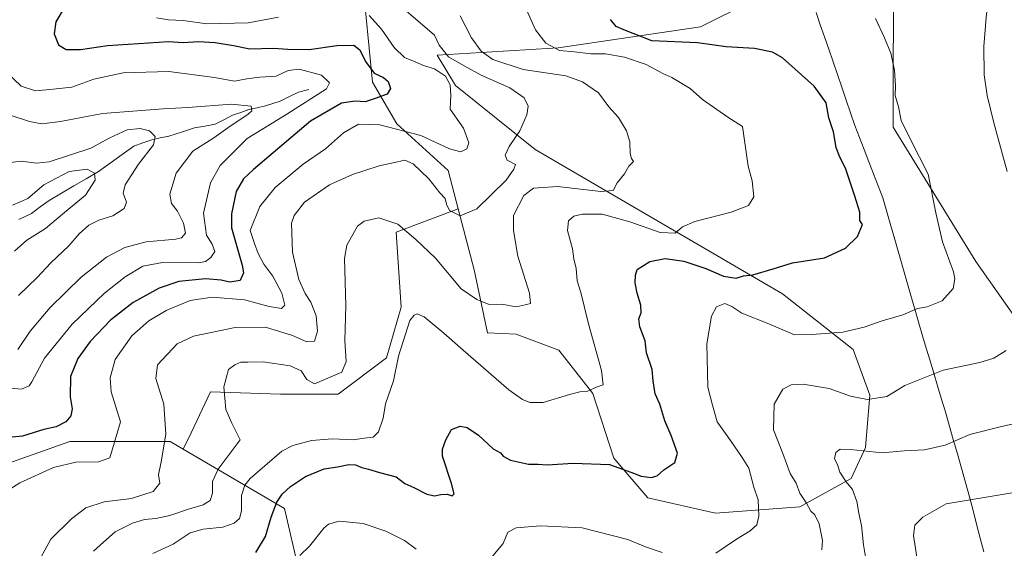
# Model space of a CAD drawing. Units: metres. Extents: x 638103 to 641560, y 4732126 to 4734509.
# Drawn here: x 638786 to 639111, y 4733530 to 4733704 of the extents above; entities that cross this region are included whole.
import ezdxf

# ---------------------------------------------------------------- set-up
doc = ezdxf.new("R2010")
doc.units = ezdxf.units.M
doc.header["$MEASUREMENT"] = 0
for name, color, linetype, lineweight in [('Arbolado forestal CxS', 92, 'Continuous', 0), ('Corriente natural lineal', 142, 'Continuous', 13), ('Cultivos herbáceos CxS', 92, 'Continuous', 0), ('Curva de nivel maestra', 36, 'Continuous', 30), ('Curva de nivel normal', 36, 'Continuous', 0), ('Matorral CxS', 135, 'Continuous', 0), ('Municipio', 9, 'Continuous', 13), ('Municipio CxS', 142, 'Continuous', 0)]:
    doc.layers.add(name, color=color, linetype=linetype, lineweight=lineweight)

# ---------------------------------------------------------------- blocks, each defined once
blk = doc.blocks.new('*U198')
at = {"layer": 'Curva de nivel normal', "color": 36, "linetype": 'Continuous', "lineweight": 0}
for points in [[(638777.55, 4733546.22, 555), (638785.55, 4733551.22, 555), (638796.76, 4733556.31, 555), (638804.04, 4733558.1, 555), (638811.6, 4733558.14, 555), (638815.33, 4733559.48, 555), (638818.83, 4733571.37, 555), (638815.73, 4733581.24, 555), (638815.43, 4733585.85, 555), (638817.11, 4733591.98, 555), (638822.58, 4733599.78, 555), (638828.14, 4733604.74, 555), (638833.9, 4733608.14, 555), (638841.87, 4733611.36, 555), (638849.11, 4733612.46, 555), (638859.76, 4733611.62, 555), (638867.87, 4733609.38, 555), (638872.01, 4733608.78, 555), (638873.07, 4733609.9, 555), (638872.1, 4733613.78, 555), (638869.14, 4733619.39, 555), (638866.19, 4733623.38, 555), (638864.32, 4733626.9, 555), (638863.07, 4733630.24, 555), (638861.69, 4733634.52, 555), (638864.84, 4733642.44, 555), (638869.86, 4733648.67, 555), (638879.15, 4733656.36, 555), (638886.49, 4733661.42, 555), (638892.5, 4733666.74, 555), (638897.4, 4733669.61, 555), (638904.45, 4733669.36, 555), (638918.05, 4733665.86, 555), (638927.47, 4733661.47, 555), (638931.25, 4733660.46, 555), (638933.24, 4733661.41, 555), (638933.81, 4733663.46, 555), (638932.14, 4733668.29, 555), (638927.74, 4733674.58, 555), (638927.95, 4733679.19, 555), (638927.74, 4733682.58, 555), (638926.1, 4733685.39, 555), (638922.53, 4733687.87, 555), (638918.86, 4733688.99, 555), (638916.17, 4733690.16, 555), (638912.58, 4733691.54, 555), (638909.16, 4733694.89, 555), (638905.02, 4733700.96, 555), (638900.95, 4733705.39, 555)], [(638871.04, 4733704.87, 555), (638861.01, 4733703.06, 555), (638847.37, 4733702.74, 555), (638839.58, 4733703.81, 555), (638834.67, 4733703.98, 555), (638830.74, 4733704.64, 555)]]:
    blk.add_polyline3d(points, dxfattribs=at)
blk = doc.blocks.new('*U201')
at = {"layer": 'Curva de nivel normal', "color": 36, "linetype": 'Continuous', "lineweight": 0}
blk.add_polyline3d([(638786.62, 4733515.7, 560), (638795.88, 4733532.7, 560), (638802.71, 4733539.37, 560), (638807.39, 4733543.01, 560), (638813.39, 4733545.01, 560), (638822.5, 4733546.11, 560), (638829.59, 4733548.33, 560), (638831.86, 4733551.16, 560), (638831.39, 4733553.89, 560), (638832.29, 4733558.17, 560), (638833.78, 4733567.3, 560), (638833.1, 4733577.24, 560), (638830.54, 4733585.65, 560), (638831.08, 4733590.18, 560), (638837.5, 4733597.08, 560), (638842.98, 4733599.62, 560), (638856.65, 4733602.46, 560), (638866.76, 4733602.58, 560), (638875.67, 4733599.82, 560), (638880.38, 4733597.76, 560), (638882.89, 4733597.98, 560), (638883.92, 4733601.31, 560), (638883.39, 4733606.36, 560), (638881.69, 4733610.87, 560), (638879.76, 4733613.69, 560), (638877.69, 4733618.36, 560), (638875.62, 4733627.39, 560), (638875.34, 4733636.91, 560), (638876.15, 4733639.48, 560), (638879.54, 4733643.89, 560), (638887.86, 4733649.52, 560), (638895.39, 4733652.95, 560), (638904.3, 4733655.89, 560), (638908.84, 4733656.78, 560), (638912.67, 4733657.69, 560), (638915.5, 4733656.55, 560), (638920.65, 4733651.54, 560), (638924.29, 4733646.97, 560), (638926.08, 4733645.07, 560), (638926.44, 4733643.18, 560), (638927.52, 4733641.15, 560), (638930.95, 4733639.3, 560), (638936.46, 4733641.67, 560), (638946.23, 4733651.1, 560), (638948.74, 4733654.77, 560), (638949.22, 4733656.25, 560), (638946.5, 4733657.66, 560), (638945.83, 4733659.41, 560), (638947.12, 4733662.26, 560), (638950.67, 4733667.41, 560), (638953.06, 4733672.68, 560), (638953.48, 4733675.51, 560), (638952.11, 4733678.32, 560), (638947.4, 4733681.62, 560), (638937.91, 4733685.7, 560), (638932.26, 4733688.83, 560), (638927.15, 4733691.83, 560), (638924.05, 4733695.6, 560), (638922.53, 4733699, 560), (638913.18, 4733707, 560)], dxfattribs=at)
blk = doc.blocks.new('*U204')
at = {"layer": 'Curva de nivel normal', "color": 36, "linetype": 'Continuous', "lineweight": 0}
blk.add_polyline3d([(638781.35, 4733582.6, 545), (638786.14, 4733582.14, 545), (638788.64, 4733583.2, 545), (638789.56, 4733584.52, 545), (638793.7, 4733592.41, 545), (638802.88, 4733603.64, 545), (638813.52, 4733613.78, 545), (638820.41, 4733619.26, 545), (638826.17, 4733622.74, 545), (638832.65, 4733623.9, 545), (638844.65, 4733623.88, 545), (638846.89, 4733624.27, 545), (638848.65, 4733625.54, 545), (638850, 4733627.52, 545), (638849.13, 4733629.95, 545), (638847.25, 4733632.94, 545), (638846.22, 4733640.21, 545), (638848.6, 4733650.18, 545), (638851.79, 4733655.94, 545), (638860.7, 4733664.9, 545), (638873.78, 4733672.91, 545), (638886.9, 4733681.19, 545), (638887.85, 4733683.23, 545), (638885.16, 4733685.8, 545), (638877.87, 4733687.74, 545), (638874.21, 4733687.3, 545), (638870.19, 4733685.45, 545), (638864.82, 4733685.12, 545), (638860.53, 4733684.58, 545), (638856.45, 4733683.79, 545), (638849.84, 4733685.01, 545), (638834.78, 4733686.96, 545), (638819.76, 4733686.52, 545), (638810.08, 4733684.43, 545), (638802.76, 4733681.84, 545), (638796.55, 4733681.1, 545), (638790.82, 4733680.6, 545), (638785.98, 4733682.16, 545), (638781.35, 4733686.66, 545)], dxfattribs=at)
blk = doc.blocks.new('*U209')
at = {"layer": 'Curva de nivel normal', "color": 36, "linetype": 'Continuous', "lineweight": 0}
blk.add_polyline3d([(639118.08, 4733571.73, 590), (639109.25, 4733569.68, 590), (639099.25, 4733567.17, 590), (639091.18, 4733563.61, 590), (639084.3, 4733562.14, 590), (639077.55, 4733561.84, 590), (639070.31, 4733561.17, 590), (639059.86, 4733562.25, 590), (639056.44, 4733562.36, 590), (639055.02, 4733561.19, 590), (639054.59, 4733559.19, 590), (639055.55, 4733557.25, 590), (639056.39, 4733554.71, 590), (639058.4, 4733551.6, 590), (639060.5, 4733549.03, 590), (639061.93, 4733545.12, 590), (639062.58, 4733541.22, 590), (639063.56, 4733537.21, 590), (639064.22, 4733530.83, 590), (639066.01, 4733519.57, 590)], dxfattribs=at)
blk = doc.blocks.new('*U213')
at = {"layer": 'Curva de nivel normal', "color": 36, "linetype": 'Continuous', "lineweight": 0}
blk.add_polyline3d([(638783.22, 4733642.82, 530), (638788.22, 4733645.07, 530), (638793.55, 4733649.52, 530), (638801.88, 4733653.99, 530), (638807.88, 4733654.76, 530), (638810.27, 4733653.37, 530), (638810.44, 4733651.11, 530), (638807.31, 4733646.19, 530), (638799.7, 4733639.85, 530), (638794.05, 4733635.21, 530), (638787.93, 4733631.32, 530), (638783.84, 4733627.66, 530)], dxfattribs=at)
blk = doc.blocks.new('*U218')
at = {"layer": 'Curva de nivel normal', "color": 36, "linetype": 'Continuous', "lineweight": 0}
blk.add_polyline3d([(638783.02, 4733672.31, 540), (638788.81, 4733670.43, 540), (638792.84, 4733669.71, 540), (638799.01, 4733670.43, 540), (638812.9, 4733673.14, 540), (638832.87, 4733674.68, 540), (638841.09, 4733675.07, 540), (638855.48, 4733676.19, 540), (638862.02, 4733675.5, 540), (638862.19, 4733673.99, 540), (638861.04, 4733672.85, 540), (638854.29, 4733668.42, 540), (638849.62, 4733665.08, 540), (638842.77, 4733660.68, 540), (638837.17, 4733653.4, 540), (638835.17, 4733646.52, 540), (638835.72, 4733643.4, 540), (638837.7, 4733640.92, 540), (638839.68, 4733636.93, 540), (638840.32, 4733633.59, 540), (638838.96, 4733632.11, 540), (638837.08, 4733631.63, 540), (638827.28, 4733630.71, 540), (638820.26, 4733628.9, 540), (638814.16, 4733625.7, 540), (638805.88, 4733619.08, 540), (638795.57, 4733609.07, 540), (638788.97, 4733601.31, 540), (638784.94, 4733595.25, 540)], dxfattribs=at)
blk = doc.blocks.new('*U220')
at = {"layer": 'Curva de nivel normal', "color": 36, "linetype": 'Continuous', "lineweight": 0}
blk.add_polyline3d([(638779.09, 4733656.54, 535), (638786.06, 4733657.35, 535), (638791.15, 4733656.7, 535), (638795.24, 4733657.2, 535), (638809.04, 4733661.64, 535), (638815.29, 4733665.1, 535), (638821.06, 4733667.72, 535), (638825.34, 4733668.21, 535), (638828.37, 4733667.44, 535), (638830.25, 4733665.47, 535), (638829.78, 4733662.8, 535), (638824.77, 4733656.42, 535), (638820.36, 4733649.59, 535), (638819.7, 4733646.86, 535), (638820.84, 4733643.8, 535), (638820, 4733641.73, 535), (638816.32, 4733639.34, 535), (638811.65, 4733637.94, 535), (638808.4, 4733636.3, 535), (638805.17, 4733633.35, 535), (638801.72, 4733629.49, 535), (638795.86, 4733623.81, 535), (638791.33, 4733618.98, 535), (638785.14, 4733613.09, 535)], dxfattribs=at)
blk = doc.blocks.new('*U221')
at = {"layer": 'Curva de nivel normal', "color": 36, "linetype": 'Continuous', "lineweight": 0}
blk.add_polyline3d([(638809.93, 4733528.7, 565), (638813.18, 4733531.68, 565), (638817.12, 4733535.09, 565), (638822.79, 4733537.93, 565), (638826.71, 4733539.19, 565), (638830.55, 4733539.43, 565), (638835.15, 4733540.43, 565), (638841.63, 4733542.66, 565), (638846.18, 4733543.94, 565), (638848.46, 4733545.44, 565), (638849.22, 4733547.78, 565), (638849.26, 4733551.68, 565), (638851.07, 4733555.78, 565), (638858.33, 4733565.37, 565), (638855.58, 4733570.89, 565), (638853.67, 4733575.43, 565), (638853, 4733582.88, 565), (638854.53, 4733588.67, 565), (638856.54, 4733590.21, 565), (638858.54, 4733591.1, 565), (638860.9, 4733591.08, 565), (638865.99, 4733591.15, 565), (638874.9, 4733589.89, 565), (638878.49, 4733588.14, 565), (638880.34, 4733585.31, 565), (638882.94, 4733583.94, 565), (638887.35, 4733585.82, 565), (638891.87, 4733587.8, 565), (638893.4, 4733591.27, 565), (638892.9, 4733598.14, 565), (638893.26, 4733609.77, 565), (638892.81, 4733625.3, 565), (638893.62, 4733629.69, 565), (638897.04, 4733635.88, 565), (638899.34, 4733637.58, 565), (638904.18, 4733638.71, 565), (638910.46, 4733636.64, 565), (638916.38, 4733631.54, 565), (638922.82, 4733625.32, 565), (638931.35, 4733615.26, 565), (638936.5, 4733611.69, 565), (638940.53, 4733610.06, 565), (638944.78, 4733610.14, 565), (638949.51, 4733609.36, 565), (638952.44, 4733610, 565), (638954.25, 4733610.46, 565), (638953.86, 4733613.85, 565), (638950.03, 4733626.03, 565), (638948.62, 4733634.55, 565), (638948.65, 4733639.43, 565), (638952.05, 4733646.01, 565), (638955.25, 4733648.46, 565), (638963.08, 4733649.01, 565), (638977.4, 4733647.38, 565), (638981.48, 4733647.74, 565), (638982.85, 4733650.25, 565), (638985.21, 4733653.25, 565), (638986.74, 4733655.7, 565), (638988.18, 4733657.25, 565), (638987.59, 4733658.28, 565), (638987.17, 4733659.94, 565), (638987, 4733663.73, 565), (638985.93, 4733667.43, 565), (638983.32, 4733671.81, 565), (638980.1, 4733675.26, 565), (638976.7, 4733679.94, 565), (638971.34, 4733683.5, 565), (638965.84, 4733685.48, 565), (638951.8, 4733687.63, 565), (638941.76, 4733690.97, 565), (638937.92, 4733693.68, 565), (638934.74, 4733698.1, 565), (638931.04, 4733705.33, 565)], dxfattribs=at)
blk = doc.blocks.new('*U222')
at = {"layer": 'Curva de nivel normal', "color": 36, "linetype": 'Continuous', "lineweight": 0}
for points in [[(638878.04, 4733527.29, 580), (638881.28, 4733530.37, 580), (638885.96, 4733536.32, 580), (638887.48, 4733537.61, 580), (638891.06, 4733538.63, 580), (638898.99, 4733537.83, 580), (638906.5, 4733535.34, 580), (638912.66, 4733532.17, 580), (638916.47, 4733529.31, 580)], [(638941.2, 4733526.46, 580), (638945.14, 4733531.18, 580), (638946.76, 4733535.01, 580), (638949.53, 4733536.36, 580), (638957.52, 4733537.08, 580), (638971.25, 4733536.4, 580), (638986.36, 4733532.54, 580), (638992.22, 4733530.15, 580), (638997.67, 4733528.22, 580)], [(639015.44, 4733528.05, 580), (639022.22, 4733532.66, 580), (639026.72, 4733535.37, 580), (639028.93, 4733537.37, 580), (639029.61, 4733540.22, 580), (639029.35, 4733545.67, 580), (639028, 4733549.86, 580), (639026.28, 4733556.04, 580), (639024.13, 4733559.62, 580), (639020.21, 4733565.22, 580), (639015.86, 4733571.38, 580), (639014.36, 4733576.91, 580), (639012.79, 4733582.76, 580), (639012.43, 4733597.12, 580), (639013.96, 4733606.27, 580), (639015.66, 4733609.28, 580), (639018.36, 4733610.39, 580), (639020.67, 4733609.43, 580), (639024.05, 4733607.22, 580), (639032.89, 4733603.7, 580), (639041.42, 4733600.11, 580), (639047.11, 4733600.15, 580), (639057.33, 4733600.95, 580), (639064.42, 4733602.57, 580), (639070.36, 4733604.72, 580), (639077.15, 4733606.67, 580), (639081.98, 4733608.77, 580), (639085.16, 4733609.36, 580), (639090.14, 4733611.3, 580), (639093.76, 4733615.32, 580), (639094.33, 4733618.57, 580), (639093.85, 4733620.87, 580), (639090.25, 4733630.74, 580), (639088.1, 4733640.36, 580), (639085.56, 4733653.07, 580), (639079.66, 4733664.48, 580), (639076.59, 4733670.85, 580), (639075.71, 4733675.3, 580), (639074.58, 4733679.07, 580), (639074.69, 4733682.24, 580), (639074.4, 4733687.41, 580), (639073.16, 4733693.02, 580), (639071.15, 4733698.05, 580), (639068.1, 4733704.49, 580)]]:
    blk.add_polyline3d(points, dxfattribs=at)
blk = doc.blocks.new('*U223')
at = {"layer": 'Curva de nivel normal', "color": 36, "linetype": 'Continuous', "lineweight": 0}
for points in [[(639112.5, 4733714.98, 585), (639106.86, 4733711.75, 585), (639104.8, 4733706.11, 585), (639103.92, 4733695.2, 585), (639104.04, 4733685.89, 585), (639105.03, 4733679.02, 585), (639107.16, 4733670.02, 585), (639111.56, 4733654.02, 585)], [(639111.33, 4733594.91, 585), (639107.16, 4733592.4, 585), (639102.61, 4733590.93, 585), (639090.51, 4733588.37, 585), (639077.84, 4733583.32, 585), (639071.84, 4733579.74, 585), (639065.53, 4733578.78, 585), (639062.58, 4733579.3, 585), (639059.84, 4733579.86, 585), (639052.8, 4733582.36, 585), (639044.21, 4733583.82, 585), (639040.27, 4733583.53, 585), (639037.49, 4733582.15, 585), (639034.7, 4733577.22, 585), (639034.42, 4733568.68, 585), (639037.59, 4733560.87, 585), (639040, 4733554.28, 585), (639041.89, 4733551.09, 585), (639043.2, 4733547.79, 585), (639045.38, 4733544.58, 585), (639046.74, 4733541.94, 585), (639048.15, 4733540.68, 585), (639049.58, 4733537.7, 585), (639050.65, 4733532.22, 585), (639050.47, 4733529.11, 585)]]:
    blk.add_polyline3d(points, dxfattribs=at)
blk = doc.blocks.new('*U224')
at = {"layer": 'Curva de nivel normal', "color": 36, "linetype": 'Continuous', "lineweight": 0}
blk.add_polyline3d([(638829.54, 4733527.88, 570), (638836.18, 4733531.05, 570), (638841.89, 4733534.72, 570), (638846.14, 4733535.99, 570), (638852.68, 4733536.61, 570), (638856.34, 4733537.93, 570), (638858.1, 4733539.47, 570), (638858.76, 4733542.04, 570), (638858.78, 4733547.04, 570), (638859.9, 4733550.42, 570), (638861.66, 4733552.7, 570), (638872.07, 4733561.72, 570), (638875.71, 4733563.56, 570), (638881.87, 4733565.19, 570), (638888.86, 4733565.76, 570), (638895.65, 4733565.47, 570), (638899.34, 4733565.94, 570), (638902.22, 4733566.32, 570), (638904.05, 4733568.08, 570), (638905.6, 4733572.54, 570), (638906.3, 4733577.3, 570), (638908.93, 4733584.87, 570), (638910.6, 4733593.06, 570), (638914.41, 4733604.81, 570), (638915.83, 4733606.61, 570), (638916.82, 4733606.95, 570), (638919.14, 4733606.06, 570), (638925.63, 4733600.66, 570), (638931.99, 4733595.04, 570), (638947.08, 4733581.92, 570), (638951.56, 4733578.68, 570), (638954.01, 4733577.74, 570), (638958.35, 4733577.71, 570), (638967.11, 4733580.35, 570), (638970.52, 4733581.22, 570), (638972.85, 4733581.4, 570), (638976.19, 4733582.93, 570), (638978.22, 4733583.58, 570), (638977.7, 4733588.33, 570), (638973.4, 4733603.69, 570), (638970.88, 4733614.03, 570), (638969.64, 4733617.85, 570), (638969.26, 4733621.99, 570), (638968.52, 4733625.2, 570), (638968.08, 4733628.41, 570), (638966.38, 4733634.45, 570), (638966.73, 4733637.67, 570), (638968.52, 4733639.2, 570), (638971.35, 4733639.93, 570), (638977.85, 4733639.85, 570), (638986.98, 4733637.39, 570), (638996.98, 4733633.88, 570), (639002, 4733633.62, 570), (639004.4, 4733635.7, 570), (639008.53, 4733637.42, 570), (639020.44, 4733640.57, 570), (639026.18, 4733642.74, 570), (639028.01, 4733645.62, 570), (639027.42, 4733650.88, 570), (639026.07, 4733655.7, 570), (639024.17, 4733668.87, 570), (639019.43, 4733671.95, 570), (639010.97, 4733677.72, 570), (639006.99, 4733681.38, 570), (639000.86, 4733684.96, 570), (638997.89, 4733686.26, 570), (638992.42, 4733689.3, 570), (638985.29, 4733691.74, 570), (638978.96, 4733692.8, 570), (638974.19, 4733692.8, 570), (638968.72, 4733693.47, 570), (638963.76, 4733693.84, 570), (638959.3, 4733696.26, 570), (638955.88, 4733700.7, 570), (638950.53, 4733712.58, 570)], dxfattribs=at)
blk = doc.blocks.new('*U227')
at = {"layer": 'Curva de nivel maestra', "color": 36, "linetype": 'Continuous', "lineweight": 30}
blk.add_polyline3d([(638800.21, 4733708.02, 550), (638797.44, 4733703.36, 550), (638796.97, 4733699.38, 550), (638798.38, 4733695.8, 550), (638800.93, 4733694.2, 550), (638805.64, 4733694.21, 550), (638814.56, 4733695.54, 550), (638828.24, 4733696.4, 550), (638834.57, 4733696.89, 550), (638839.48, 4733696.56, 550), (638844.6, 4733696.81, 550), (638850.13, 4733696.58, 550), (638856.1, 4733695.5, 550), (638861.54, 4733694.42, 550), (638869.35, 4733694.69, 550), (638874.12, 4733694.28, 550), (638881.11, 4733694.22, 550), (638890.22, 4733695.52, 550), (638895.84, 4733695.62, 550), (638897.91, 4733694.13, 550), (638899.69, 4733690.25, 550), (638902.62, 4733686.43, 550), (638905.73, 4733684.96, 550), (638907.19, 4733683.68, 550), (638908.02, 4733681.32, 550), (638906.92, 4733679.46, 550), (638902.91, 4733678.11, 550), (638899.62, 4733676.92, 550), (638896.37, 4733677.14, 550), (638891.86, 4733676.55, 550), (638881.54, 4733670.54, 550), (638862.7, 4733654.66, 550), (638859.4, 4733651.54, 550), (638857.04, 4733647.34, 550), (638855.53, 4733639.95, 550), (638855.54, 4733635.36, 550), (638859.05, 4733623.03, 550), (638859.46, 4733620.54, 550), (638858.36, 4733618.02, 550), (638854.92, 4733617.48, 550), (638852.1, 4733618.16, 550), (638846.86, 4733618.5, 550), (638838.11, 4733617.72, 550), (638831.62, 4733615.52, 550), (638823.06, 4733610.7, 550), (638815.58, 4733604.91, 550), (638808.86, 4733597.88, 550), (638804.71, 4733592.3, 550), (638802.32, 4733586.32, 550), (638802.24, 4733579.63, 550), (638802.88, 4733575.63, 550), (638802.48, 4733573.37, 550), (638800.75, 4733571.37, 550), (638797.64, 4733569.69, 550), (638793.48, 4733568.79, 550), (638786.52, 4733566.67, 550), (638783.09, 4733566.28, 550)], dxfattribs=at)
blk = doc.blocks.new('*U233')
at = {"layer": 'Curva de nivel maestra', "color": 36, "linetype": 'Continuous', "lineweight": 30}
blk.add_polyline3d([(638863.51, 4733528.27, 575), (638866.72, 4733533.5, 575), (638868.64, 4733539.89, 575), (638870.5, 4733544.83, 575), (638872.27, 4733547.46, 575), (638874.97, 4733550.06, 575), (638879.87, 4733553.28, 575), (638886.04, 4733555.82, 575), (638890.53, 4733556.52, 575), (638894.18, 4733557.31, 575), (638896.48, 4733557.13, 575), (638898.52, 4733556.25, 575), (638900.72, 4733555.76, 575), (638904.34, 4733554.62, 575), (638909.86, 4733553.26, 575), (638912.68, 4733551.07, 575), (638915.67, 4733549.68, 575), (638919.98, 4733547.53, 575), (638922.53, 4733546.94, 575), (638924.58, 4733547.44, 575), (638926.72, 4733547.46, 575), (638928.36, 4733546.9, 575), (638929.06, 4733547.57, 575), (638928.16, 4733551.04, 575), (638925.16, 4733560.04, 575), (638925.13, 4733562.31, 575), (638926.3, 4733565.37, 575), (638928.18, 4733568.84, 575), (638931.02, 4733569.98, 575), (638933.35, 4733569.52, 575), (638937.1, 4733566.95, 575), (638941.9, 4733562.46, 575), (638944.29, 4733561.14, 575), (638945.22, 4733559.99, 575), (638947.62, 4733558.76, 575), (638953.58, 4733557.44, 575), (638956.74, 4733557.43, 575), (638959.68, 4733557.16, 575), (638968.27, 4733557.74, 575), (638980.31, 4733557.32, 575), (638984.91, 4733555.65, 575), (638988.19, 4733554.43, 575), (638990.8, 4733553.4, 575), (638994.08, 4733552.95, 575), (638996.03, 4733553.6, 575), (638998.22, 4733555.49, 575), (639001.86, 4733558, 575), (639002.76, 4733561.06, 575), (639000.68, 4733566.86, 575), (638998.54, 4733571.73, 575), (638996.97, 4733577.15, 575), (638995.4, 4733580.58, 575), (638994.67, 4733584.84, 575), (638994.43, 4733588.6, 575), (638992.57, 4733594.08, 575), (638992.11, 4733598.05, 575), (638990.36, 4733602.72, 575), (638990.03, 4733605.36, 575), (638990.78, 4733607.36, 575), (638990.69, 4733609.81, 575), (638989.4, 4733613.82, 575), (638988.77, 4733617.28, 575), (638988.89, 4733619.75, 575), (638989.42, 4733621.66, 575), (638993.67, 4733624.23, 575), (638998.73, 4733625.26, 575), (639004.85, 4733624.36, 575), (639012.12, 4733621.91, 575), (639017.93, 4733619.4, 575), (639022.12, 4733618.81, 575), (639024.52, 4733619.51, 575), (639027.62, 4733619.87, 575), (639034.36, 4733621.88, 575), (639040.7, 4733623.84, 575), (639051.28, 4733625.53, 575), (639058.18, 4733628.7, 575), (639062.19, 4733632.51, 575), (639063.86, 4733636.52, 575), (639062.92, 4733637.77, 575), (639062.98, 4733640.5, 575), (639061.29, 4733645.8, 575), (639058.26, 4733655.11, 575), (639056.22, 4733658.97, 575), (639055.14, 4733661.94, 575), (639054.22, 4733667.02, 575), (639052.73, 4733671.63, 575), (639051.81, 4733676.66, 575), (639047.92, 4733682.1, 575), (639037.38, 4733691.48, 575), (639034.09, 4733693.3, 575), (639028.18, 4733694.6, 575), (639018.78, 4733695.09, 575), (639009.38, 4733696.42, 575), (638994.28, 4733697.11, 575), (638985.02, 4733700.72, 575), (638982.51, 4733701.84, 575), (638980.58, 4733704.12, 575)], dxfattribs=at)

msp = doc.modelspace()

# ---------------------------------------------------------------- linework, layer by layer
at = {"layer": 'Arbolado forestal CxS', "color": 92, "linetype": 'Continuous', "lineweight": 0}
for points in [[(638621.11, 4733887.73, 490.52), (638664.11, 4733867.47, 495.5), (638667.74, 4733865.52, 496.51), (638677.44, 4733859.45, 496.33), (638688.62, 4733850.93, 498.12), (638704.42, 4733825.91, 510.35), (638720.65, 4733815.1, 517.01), (638735.3, 4733811.53, 521.15), (638749.33, 4733809.39, 526.14), (638771.07, 4733815.57, 532.86), (638780.96, 4733815.1, 534.92), (638797.45, 4733803.79, 540.23), (638812.05, 4733798.13, 543.64), (638838.31, 4733761.71, 557.55), (638852.83, 4733741.8, 562.59), (638866.7, 4733735.2, 565.53), (638887.43, 4733742.75, 566.54), (638895.44, 4733734.97, 565.23), (638898.58, 4733718.31, 559.43), (638902.09, 4733683.48, 549.45), (638910.1, 4733669.73, 555.78), (638927.04, 4733654.33, 557.44), (638930.34, 4733641.64, 560.26)], [(639044.21, 4733718.65, 582.71), (639010.4, 4733701.73, 576.03), (638963.38, 4733694.73, 568.21), (638923.44, 4733692.33, 557.37), (638929.43, 4733682.34, 555.67), (638955.75, 4733661.2, 561.97), (639037.41, 4733613.61, 578), (639060.79, 4733595.21, 582.52), (639066.29, 4733580.12, 585.44), (639064.86, 4733562.94, 590.37), (639060.07, 4733552.64, 590.54), (639043.18, 4733543.28, 584.02), (639015.3, 4733541.22, 579), (639015.3, 4733541.22, 579), (638992.93, 4733546.31, 577.03), (638981.77, 4733559.33, 575.06), (638974.82, 4733580.73, 571.17), (638963.62, 4733595.02, 568.05), (638949.5, 4733600.34, 566.34), (638939.97, 4733600.71, 567.22), (638935.57, 4733621.55, 563.43), (638930.34, 4733641.64, 560.26), (638927.04, 4733654.33, 557.44), (638910.1, 4733669.73, 555.78), (638902.09, 4733683.48, 549.45), (638898.58, 4733718.31, 559.43)], [(638930.34, 4733641.64, 560.26), (638935.57, 4733621.55, 563.43), (638939.97, 4733600.71, 567.22), (638949.5, 4733600.34, 566.34), (638963.62, 4733595.02, 568.05), (638974.82, 4733580.73, 571.17), (638981.77, 4733559.33, 575.06), (638992.93, 4733546.31, 577.03), (639015.3, 4733541.22, 579), (639043.18, 4733543.28, 584.02), (639060.07, 4733552.64, 590.54), (639064.86, 4733562.94, 590.37), (639066.29, 4733580.12, 585.44), (639060.79, 4733595.21, 582.52), (639037.41, 4733613.61, 578), (638955.75, 4733661.2, 561.97), (638929.43, 4733682.34, 555.67), (638923.44, 4733692.33, 557.37), (638963.38, 4733694.73, 568.21), (639010.4, 4733701.73, 576.03), (639044.21, 4733718.65, 582.71)], [(638758.05, 4733516.02, 554.43), (638753.33, 4733530.19, 553.85), (638770.65, 4733553.81, 554.28), (638802.14, 4733564.84, 553.9), (638835.21, 4733564.84, 561.14), (638839.57, 4733562.29, 562.18), (638873, 4733542.79, 577.57), (638877.73, 4733522.32, 581.75)], [(638839.57, 4733562.29, 562.18), (638835.21, 4733564.84, 561.14), (638802.14, 4733564.84, 553.9), (638770.65, 4733553.81, 554.28), (638753.33, 4733530.19, 553.85)], [(638839.57, 4733562.29, 562.18), (638873, 4733542.79, 577.57), (638877.73, 4733522.32, 581.75), (638871.43, 4733495.55, 588.74), (638880.87, 4733479.8, 592.14), (638902.92, 4733465.63, 597.26), (638915.52, 4733456.18, 597.38), (638926.54, 4733448.31, 597.06), (638929.69, 4733434.14, 598.31), (638943.86, 4733427.84, 601.12), (638952.12, 4733426.68, 602.42), (638960.89, 4733419.51, 602.39), (638962.48, 4733402.77, 600.41), (638962.62, 4733391.41, 598.33), (638938.57, 4733378.06, 592.88), (638905.1, 4733348.58, 581.25), (638901.91, 4733311.92, 576.88), (638862.86, 4733282.43, 564.92), (638826.6, 4733269.26, 556.25), (638826.59, 4733269.26, 556.25)]]:
    msp.add_polyline3d(points, dxfattribs=at)
at = {"layer": 'Corriente natural lineal', "color": 142, "linetype": 'Continuous', "lineweight": 13}
msp.add_polyline3d([(638881, 4733681, 543.72), (638877.66, 4733680.19, 542.94), (638874.62, 4733678.7, 542.26), (638871.58, 4733677.21, 541.77), (638869.17, 4733676.4, 541.38), (638866.76, 4733675.59, 540.85), (638864, 4733675, 540.37), (638861.25, 4733674.41, 539.78), (638858.55, 4733673.47, 539.29), (638855.86, 4733672.53, 539.34), (638852.98, 4733671.06, 539.25), (638850.09, 4733669.59, 538.78), (638846.68, 4733668.97, 537.99), (638843.27, 4733668.36, 537.42), (638839, 4733666.99, 537.13), (638834.74, 4733665.63, 536.43), (638831.98, 4733665.04, 535.54), (638829.23, 4733664.45, 534.27), (638826.26, 4733663.38, 532.62), (638823.28, 4733662.32, 532.59), (638819.37, 4733659.54, 531.97), (638815.45, 4733656.76, 530.99), (638811.53, 4733653.98, 530.11), (638807.46, 4733651.6, 529.59), (638803.38, 4733649.21, 528.79), (638799.31, 4733646.82, 528.16), (638795.23, 4733644.43, 527.92), (638792.35, 4733642.27, 528.3), (638789.46, 4733640.1, 528.3), (638785.3, 4733638.18, 527.17)], dxfattribs=at)
at = {"layer": 'Cultivos herbáceos CxS', "color": 92, "linetype": 'Continuous', "lineweight": 0}
for points in [[(639128.65, 4733585.3, 588.93), (639101.26, 4733624.29, 582.25), (639073.98, 4733668.61, 579.43), (639073.99, 4733690.84, 580.42), (639074.32, 4733724.51, 582.39), (639068.33, 4733734.5, 582.07), (639055.16, 4733737.09, 582.42), (639040.08, 4733754.53, 580.88), (639020.29, 4733787.99, 576.59), (638995.74, 4733855.04, 565.97), (638990.61, 4733864.12, 564.58), (638986.37, 4733867.89, 563.85), (638977.89, 4733870.72, 563.29), (638961.87, 4733872.61, 561.28), (638957.82, 4733874.54, 560.02), (638954.51, 4733876.11, 559.15), (638942.56, 4733885.33, 555.73), (638931.72, 4733899.95, 552.33)], [(638957.82, 4733874.54, 560.02), (638961.87, 4733872.61, 561.28), (638977.89, 4733870.72, 563.29), (638986.37, 4733867.89, 563.85), (638990.61, 4733864.12, 564.58), (638995.74, 4733855.04, 565.97), (639020.29, 4733787.99, 576.59), (639040.08, 4733754.53, 580.88), (639055.16, 4733737.09, 582.42), (639068.33, 4733734.5, 582.07), (639074.32, 4733724.51, 582.39), (639073.99, 4733690.84, 580.42), (639073.98, 4733668.61, 579.43), (639101.26, 4733624.29, 582.25), (639128.65, 4733585.3, 588.93)]]:
    msp.add_polyline3d(points, dxfattribs=at)
at = {"layer": 'Curva de nivel normal', "color": 36, "linetype": 'Continuous', "lineweight": 0}
msp.add_polyline3d([(639118.5, 4733548.78, 595), (639091.42, 4733544.28, 595), (639083.74, 4733539.87, 595), (639081.1, 4733537.27, 595), (639080.69, 4733533.82, 595), (639082.05, 4733525.32, 595)], dxfattribs=at)
at = {"layer": 'Matorral CxS', "color": 135, "linetype": 'Continuous', "lineweight": 0}
for points in [[(638621.11, 4733887.73, 490.52), (638664.11, 4733867.47, 495.5), (638667.74, 4733865.52, 496.51), (638677.44, 4733859.45, 496.33), (638688.62, 4733850.93, 498.12), (638704.42, 4733825.91, 510.35), (638720.65, 4733815.1, 517.01), (638735.3, 4733811.53, 521.15), (638749.33, 4733809.39, 526.14), (638771.07, 4733815.57, 532.86), (638780.96, 4733815.1, 534.92), (638797.45, 4733803.79, 540.23), (638812.05, 4733798.13, 543.64), (638838.31, 4733761.71, 557.55), (638852.83, 4733741.8, 562.59), (638866.7, 4733735.2, 565.53), (638887.43, 4733742.75, 566.54), (638895.44, 4733734.97, 565.23), (638898.58, 4733718.31, 559.43), (638902.09, 4733683.48, 549.45), (638910.1, 4733669.73, 555.78), (638927.04, 4733654.33, 557.44), (638930.34, 4733641.64, 560.26)], [(638957.82, 4733874.54, 560.02), (638961.87, 4733872.61, 561.28), (638977.89, 4733870.72, 563.29), (638986.37, 4733867.89, 563.85), (638990.61, 4733864.12, 564.58), (638995.74, 4733855.04, 565.97), (639020.29, 4733787.99, 576.59), (639040.08, 4733754.53, 580.88), (639055.16, 4733737.09, 582.42), (639068.33, 4733734.5, 582.07), (639074.32, 4733724.51, 582.39), (639073.99, 4733690.84, 580.42), (639073.98, 4733668.61, 579.43), (639101.26, 4733624.29, 582.25), (639128.65, 4733585.3, 588.93)], [(638780.96, 4733815.1, 534.92), (638797.45, 4733803.79, 540.23), (638812.05, 4733798.13, 543.64), (638838.31, 4733761.71, 557.55), (638852.83, 4733741.8, 562.59), (638866.7, 4733735.2, 565.53), (638887.43, 4733742.75, 566.54), (638895.44, 4733734.97, 565.23), (638898.58, 4733718.31, 559.43), (638902.09, 4733683.48, 549.45), (638910.1, 4733669.73, 555.78), (638927.04, 4733654.33, 557.44), (638930.34, 4733641.64, 560.26), (638909.89, 4733633.9, 566.23), (638911.48, 4733609.19, 569.91), (638906.7, 4733592.45, 569.9), (638890.76, 4733580.5, 568.67), (638871.63, 4733580.5, 567.77), (638848.52, 4733581.3, 564.59), (638842.14, 4733567.75, 562.58), (638839.57, 4733562.29, 562.18), (638835.21, 4733564.84, 561.14), (638802.14, 4733564.84, 553.9), (638770.65, 4733553.81, 554.28)], [(639074.32, 4733724.51, 582.39), (639073.99, 4733690.84, 580.42), (639073.98, 4733668.61, 579.43), (639101.26, 4733624.29, 582.25), (639128.65, 4733585.3, 588.93)], [(638877.73, 4733522.32, 581.75), (638873, 4733542.79, 577.57), (638839.57, 4733562.29, 562.18), (638842.14, 4733567.75, 562.58), (638848.52, 4733581.3, 564.59), (638871.63, 4733580.5, 567.77), (638890.76, 4733580.5, 568.67), (638906.7, 4733592.45, 569.9), (638911.48, 4733609.19, 569.91), (638909.89, 4733633.9, 566.23), (638930.34, 4733641.64, 560.26), (638935.57, 4733621.55, 563.43), (638939.97, 4733600.71, 567.22), (638949.5, 4733600.34, 566.34), (638963.62, 4733595.02, 568.05), (638974.82, 4733580.73, 571.17), (638981.77, 4733559.33, 575.06), (638992.93, 4733546.31, 577.03), (639015.3, 4733541.22, 579), (639043.18, 4733543.28, 584.02), (639060.07, 4733552.64, 590.54), (639064.86, 4733562.94, 590.37), (639066.29, 4733580.12, 585.44), (639060.79, 4733595.21, 582.52), (639037.41, 4733613.61, 578), (638955.75, 4733661.2, 561.97), (638929.43, 4733682.34, 555.67), (638923.44, 4733692.33, 557.37), (638963.38, 4733694.73, 568.21), (639010.4, 4733701.73, 576.03), (639044.21, 4733718.65, 582.71)], [(638930.34, 4733641.64, 560.26), (638935.57, 4733621.55, 563.43), (638939.97, 4733600.71, 567.22), (638949.5, 4733600.34, 566.34), (638963.62, 4733595.02, 568.05), (638974.82, 4733580.73, 571.17), (638981.77, 4733559.33, 575.06), (638992.93, 4733546.31, 577.03), (639015.3, 4733541.22, 579), (639043.18, 4733543.28, 584.02), (639060.07, 4733552.64, 590.54), (639064.86, 4733562.94, 590.37), (639066.29, 4733580.12, 585.44), (639060.79, 4733595.21, 582.52), (639037.41, 4733613.61, 578), (638955.75, 4733661.2, 561.97), (638929.43, 4733682.34, 555.67), (638923.44, 4733692.33, 557.37), (638963.38, 4733694.73, 568.21), (639010.4, 4733701.73, 576.03), (639044.21, 4733718.65, 582.71)], [(638930.34, 4733641.64, 560.26), (638909.89, 4733633.9, 566.23), (638911.48, 4733609.19, 569.91), (638906.7, 4733592.45, 569.9), (638890.76, 4733580.5, 568.67), (638871.63, 4733580.5, 567.77), (638848.52, 4733581.3, 564.59), (638842.14, 4733567.75, 562.58), (638839.57, 4733562.29, 562.18)], [(638930.34, 4733641.64, 560.26), (638909.89, 4733633.9, 566.23), (638911.48, 4733609.19, 569.91), (638906.7, 4733592.45, 569.9), (638890.76, 4733580.5, 568.67), (638871.63, 4733580.5, 567.77), (638848.52, 4733581.3, 564.59), (638842.14, 4733567.75, 562.58), (638839.57, 4733562.29, 562.18)], [(638839.57, 4733562.29, 562.18), (638835.21, 4733564.84, 561.14), (638802.14, 4733564.84, 553.9), (638770.65, 4733553.81, 554.28), (638753.33, 4733530.19, 553.85)], [(638839.57, 4733562.29, 562.18), (638873, 4733542.79, 577.57), (638877.73, 4733522.32, 581.75), (638871.43, 4733495.55, 588.74), (638880.87, 4733479.8, 592.14), (638902.92, 4733465.63, 597.26), (638915.52, 4733456.18, 597.38), (638926.54, 4733448.31, 597.06), (638929.69, 4733434.14, 598.31), (638943.86, 4733427.84, 601.12), (638952.12, 4733426.68, 602.42), (638960.89, 4733419.51, 602.39), (638962.48, 4733402.77, 600.41), (638962.62, 4733391.41, 598.33), (638938.57, 4733378.06, 592.88), (638905.1, 4733348.58, 581.25), (638901.91, 4733311.92, 576.88), (638862.86, 4733282.43, 564.92), (638826.6, 4733269.26, 556.25), (638826.59, 4733269.26, 556.25)]]:
    msp.add_polyline3d(points, dxfattribs=at)
at = {"layer": 'Municipio', "color": 9, "linetype": 'Continuous', "lineweight": 13}
msp.add_polyline3d([(639048.52, 4733706.43, 580.03), (639049.91, 4733702.4, 578.45), (639051.3, 4733698.37, 576.95), (639052.69, 4733694.34, 576.99), (639054.12, 4733690.14, 576.77), (639055.56, 4733685.95, 576.4), (639057, 4733681.75, 576.18), (639058.43, 4733677.55, 576.17), (639059.87, 4733673.36, 576.36), (639061.3, 4733669.16, 576.38), (639062.84, 4733665.18, 576.8), (639064.37, 4733661.2, 576.83), (639065.91, 4733657.21, 576.63), (639067.45, 4733653.23, 576.6), (639068.98, 4733649.25, 576.26), (639070.52, 4733645.27, 576.27), (639071.84, 4733640.67, 576.59), (639073.16, 4733636.08, 576.65), (639074.48, 4733631.48, 576.63), (639075.8, 4733626.88, 576.82), (639077.12, 4733622.29, 577.22), (639078.44, 4733617.69, 577.55), (639079.76, 4733613.09, 578.43), (639081.08, 4733608.5, 580.06), (639082.4, 4733603.9, 581), (639083.65, 4733599.78, 581.92), (639084.89, 4733595.65, 582.72), (639086.14, 4733591.53, 583.58), (639087.38, 4733587.4, 584.69), (639088.63, 4733583.28, 585.84), (639089.87, 4733579.15, 586.55), (639091.12, 4733575.03, 587.31), (639092.47, 4733570.3, 588.49), (639093.81, 4733565.57, 589.65), (639095.16, 4733560.84, 590.87), (639096.51, 4733556.11, 592.13), (639097.85, 4733551.38, 593.41), (639099.2, 4733546.65, 594.66), (639100.37, 4733542.11, 595.84), (639101.54, 4733537.56, 597.11), (639102.71, 4733533.02, 598.08), (639103.88, 4733528.48, 599.11)], dxfattribs=at)
msp.add_polyline3d([(639048.52, 4733706.43, 580.03), (639049.91, 4733702.4, 578.45), (639051.3, 4733698.37, 576.95), (639052.69, 4733694.34, 576.99), (639054.12, 4733690.14, 576.77), (639055.56, 4733685.95, 576.4), (639057, 4733681.75, 576.18), (639058.43, 4733677.55, 576.17), (639059.87, 4733673.36, 576.36), (639061.3, 4733669.16, 576.38), (639062.84, 4733665.18, 576.8), (639064.37, 4733661.2, 576.83), (639065.91, 4733657.21, 576.63), (639067.45, 4733653.23, 576.6), (639068.98, 4733649.25, 576.26), (639070.52, 4733645.27, 576.27), (639071.84, 4733640.67, 576.59), (639073.16, 4733636.08, 576.65), (639074.48, 4733631.48, 576.63), (639075.8, 4733626.88, 576.82), (639077.12, 4733622.29, 577.22), (639078.44, 4733617.69, 577.55), (639079.76, 4733613.09, 578.43), (639081.08, 4733608.5, 580.06), (639082.4, 4733603.9, 581), (639083.65, 4733599.78, 581.92), (639084.89, 4733595.65, 582.72), (639086.14, 4733591.53, 583.58), (639087.38, 4733587.4, 584.69), (639088.63, 4733583.28, 585.84), (639089.87, 4733579.15, 586.55), (639091.12, 4733575.03, 587.31), (639092.47, 4733570.3, 588.49), (639093.81, 4733565.57, 589.65), (639095.16, 4733560.84, 590.87), (639096.51, 4733556.11, 592.13), (639097.85, 4733551.38, 593.41), (639099.2, 4733546.65, 594.66), (639100.37, 4733542.11, 595.84), (639101.54, 4733537.56, 597.11), (639102.71, 4733533.02, 598.08), (639103.88, 4733528.48, 599.11)], dxfattribs=at)
at = {"layer": 'Municipio CxS', "color": 142, "linetype": 'Continuous', "lineweight": 0}
for points in [[(639103.88, 4733528.48, 599.11), (639102.71, 4733533.02, 598.08), (639101.54, 4733537.56, 597.11), (639100.37, 4733542.11, 595.84), (639099.2, 4733546.65, 594.66), (639097.85, 4733551.38, 593.41), (639096.51, 4733556.11, 592.13), (639095.16, 4733560.84, 590.87), (639093.81, 4733565.57, 589.65), (639092.47, 4733570.3, 588.49), (639091.12, 4733575.03, 587.31), (639089.87, 4733579.15, 586.55), (639088.63, 4733583.28, 585.84), (639087.38, 4733587.4, 584.69), (639086.14, 4733591.53, 583.58), (639084.89, 4733595.65, 582.72), (639083.65, 4733599.78, 581.92), (639082.4, 4733603.9, 581), (639081.08, 4733608.5, 580.06), (639079.76, 4733613.09, 578.43), (639078.44, 4733617.69, 577.55), (639077.12, 4733622.29, 577.22), (639075.8, 4733626.88, 576.82), (639074.48, 4733631.48, 576.63), (639073.16, 4733636.08, 576.65), (639071.84, 4733640.67, 576.59), (639070.52, 4733645.27, 576.27), (639068.98, 4733649.25, 576.26), (639067.45, 4733653.23, 576.6), (639065.91, 4733657.21, 576.63), (639064.37, 4733661.2, 576.83), (639062.84, 4733665.18, 576.8), (639061.3, 4733669.16, 576.38), (639059.87, 4733673.36, 576.36), (639058.43, 4733677.55, 576.17), (639057, 4733681.75, 576.18), (639055.56, 4733685.95, 576.4), (639054.12, 4733690.14, 576.77), (639052.69, 4733694.34, 576.99), (639051.3, 4733698.37, 576.95), (639049.91, 4733702.4, 578.45), (639048.52, 4733706.43, 580.03)], [(639048.52, 4733706.43, 580.03), (639049.91, 4733702.4, 578.45), (639051.3, 4733698.37, 576.95), (639052.69, 4733694.34, 576.99), (639054.12, 4733690.14, 576.77), (639055.56, 4733685.95, 576.4), (639057, 4733681.75, 576.18), (639058.43, 4733677.55, 576.17), (639059.87, 4733673.36, 576.36), (639061.3, 4733669.16, 576.38), (639062.84, 4733665.18, 576.8), (639064.37, 4733661.2, 576.83), (639065.91, 4733657.21, 576.63), (639067.45, 4733653.23, 576.6), (639068.98, 4733649.25, 576.26), (639070.52, 4733645.27, 576.27), (639071.84, 4733640.67, 576.59), (639073.16, 4733636.08, 576.65), (639074.48, 4733631.48, 576.63), (639075.8, 4733626.88, 576.82), (639077.12, 4733622.29, 577.22), (639078.44, 4733617.69, 577.55), (639079.76, 4733613.09, 578.43), (639081.08, 4733608.5, 580.06), (639082.4, 4733603.9, 581), (639083.65, 4733599.78, 581.92), (639084.89, 4733595.65, 582.72), (639086.14, 4733591.53, 583.58), (639087.38, 4733587.4, 584.69), (639088.63, 4733583.28, 585.84), (639089.87, 4733579.15, 586.55), (639091.12, 4733575.03, 587.31), (639092.47, 4733570.3, 588.49), (639093.81, 4733565.57, 589.65), (639095.16, 4733560.84, 590.87), (639096.51, 4733556.11, 592.13), (639097.85, 4733551.38, 593.41), (639099.2, 4733546.65, 594.66), (639100.37, 4733542.11, 595.84), (639101.54, 4733537.56, 597.11), (639102.71, 4733533.02, 598.08), (639103.88, 4733528.48, 599.11)]]:
    msp.add_polyline3d(points, dxfattribs=at)

# ---------------------------------------------------------------- block references
at = {"layer": 'Curva de nivel maestra', "color": 36, "linetype": 'Continuous', "lineweight": 30}
for name in ['*U233', '*U227']:
    msp.add_blockref(name, (0, 0), dxfattribs=at)
at = {"layer": 'Curva de nivel normal', "color": 36, "linetype": 'Continuous', "lineweight": 0}
for name in ['*U223', '*U209', '*U221', '*U224', '*U222', '*U198', '*U201', '*U204', '*U213', '*U220', '*U218']:
    msp.add_blockref(name, (0, 0), dxfattribs=at)

doc.saveas('drawing.dxf')
